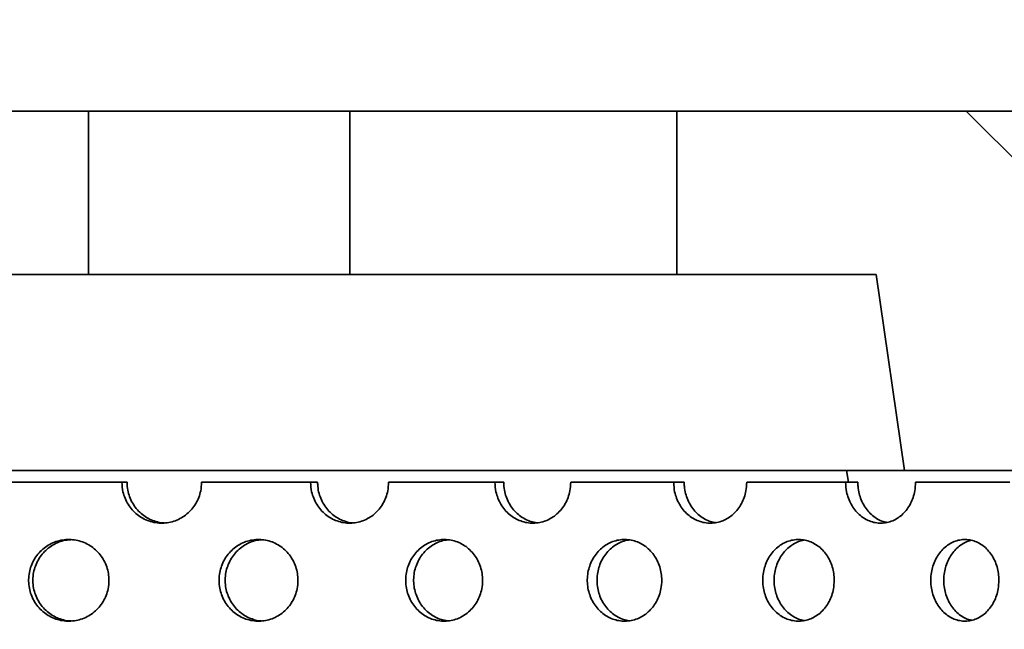
# Model space of a CAD drawing. Units: inches. Extents: x 0.1 to 8.4, y 0.1 to 10.9.
# Drawn here: x 3 to 3.3, y 4.7 to 4.9 of the extents above; entities that cross this region are included whole.
import ezdxf

# ---------------------------------------------------------------- set-up
doc = ezdxf.new("R2010")
doc.units = ezdxf.units.IN
doc.header["$MEASUREMENT"] = 0
doc.layers.add('WALL', color=7, linetype='Continuous', lineweight=50)
doc.styles.add('SLDTEXTSTYLE0', font='TXT', dxfattribs={"width": 0.605})
doc.dimstyles.new('SLDDIMSTYLE1', dxfattribs={"dimtxt": 0.101115, "dimasz": 0.1, "dimexe": 0, "dimexo": 0.0625, "dimgap": 0.025279, "dimtad": 0, "dimtih": 1, "dimtoh": 1, "dimdec": 0, "dimlfac": 6, "dimrnd": 1e-09, "dimzin": 12, "dimdsep": 46, "dimlunit": 5, "dimtxsty": 'SLDTEXTSTYLE0', "dimsah": 1, "dimcen": 0.09, "dimadec": 0, "dimazin": 3, "dimtfac": 1, "dimtdec": 3, "dimtofl": 0, "dimtmove": 0, "dimatfit": 3, "dimfxl": 0, "dimfrac": 2, "dimtolj": 1, "dimtzin": 12, "dimarcsym": 0})
doc.dimstyles.new('SLDDIMSTYLE2', dxfattribs={"dimtxt": 0.101115, "dimasz": 0.1, "dimexe": 0, "dimexo": 0.0625, "dimgap": 0.025279, "dimtad": 0, "dimtih": 1, "dimtoh": 1, "dimdec": 6, "dimlfac": 6, "dimrnd": 1e-09, "dimzin": 12, "dimdsep": 46, "dimlunit": 5, "dimtxsty": 'SLDTEXTSTYLE0', "dimsah": 1, "dimcen": 0.09, "dimadec": 0, "dimazin": 3, "dimtfac": 1, "dimtdec": 3, "dimtofl": 0, "dimtmove": 0, "dimatfit": 3, "dimfxl": 0, "dimfrac": 2, "dimtolj": 1, "dimtzin": 12, "dimarcsym": 0})
doc.dimstyles.new('SLDDIMSTYLE3', dxfattribs={"dimtxt": 0.101115, "dimasz": 0.1, "dimexe": 0, "dimexo": 0.0625, "dimgap": 0.025279, "dimtad": 0, "dimtih": 1, "dimtoh": 1, "dimdec": 6, "dimlfac": 6, "dimrnd": 1e-09, "dimzin": 12, "dimdsep": 46, "dimlunit": 5, "dimtxsty": 'SLDTEXTSTYLE0', "dimsah": 1, "dimcen": 0.09, "dimadec": 0, "dimazin": 3, "dimtfac": 1, "dimtdec": 3, "dimtmove": 0, "dimatfit": 0, "dimfxl": 0, "dimfrac": 2, "dimtolj": 1, "dimtzin": 12, "dimarcsym": 0})

# ---------------------------------------------------------------- blocks, each defined once
blk = doc.blocks.new('_D_1')
at = {"layer": 'WALL'}
for p, q in [((1.49432, 4.94113), (1.49432, 6.0791)), ((4.16099, 4.94113), (4.16099, 6.0791)), ((2.71192, 5.9623), (2.67719, 5.9623)), ((2.67719, 5.9623), (2.67719, 5.80701)), ((2.9434, 5.9623), (2.97812, 5.9623)), ((2.97812, 5.9623), (2.97812, 5.80701)), ((1.49432, 5.9541), (2.61933, 5.9541)), ((4.16099, 5.9541), (3.03599, 5.9541)), ((2.67719, 5.80701), (2.71192, 5.80701)), ((2.97812, 5.80701), (2.9434, 5.80701))]:
    blk.add_line(p, q, dxfattribs=at)
for points in [[(1.49432, 5.9541), (1.59432, 5.9391), (1.59432, 5.9691)], [(4.16099, 5.9541), (4.06099, 5.9691), (4.06099, 5.9391)]]:
    blk.add_solid(points, dxfattribs=at)
at = {"layer": 'WALL', "char_height": 0.104167, "attachment_point": 1, "style": 'SLDTEXTSTYLE0'}
for s, insert in [('%%c', (2.67674, 6.11972)), ('16', (2.82426, 6.11972)), ('406', (2.71192, 5.94129))]:
    blk.add_mtext(s, dxfattribs=dict(at, insert=insert))
blk = doc.blocks.new('_D_2')
at = {"layer": 'WALL'}
for p, q in [((1.86932, 4.94113), (1.86932, 5.62863)), ((3.78599, 4.94113), (3.78599, 5.62863)), ((2.71192, 5.51183), (2.67719, 5.51183)), ((2.67719, 5.51183), (2.67719, 5.35654)), ((2.9434, 5.51183), (2.97812, 5.51183)), ((2.97812, 5.51183), (2.97812, 5.35654)), ((1.86932, 5.50363), (2.53785, 5.50363)), ((3.78599, 5.50363), (3.11746, 5.50363)), ((2.67719, 5.35654), (2.71192, 5.35654)), ((2.97812, 5.35654), (2.9434, 5.35654))]:
    blk.add_line(p, q, dxfattribs=at)
for points in [[(1.86932, 5.50363), (1.96932, 5.48863), (1.96932, 5.51863)], [(3.78599, 5.50363), (3.68599, 5.51863), (3.68599, 5.48863)]]:
    blk.add_solid(points, dxfattribs=at)
at = {"layer": 'WALL', "char_height": 0.104167, "attachment_point": 1, "style": 'SLDTEXTSTYLE0'}
for s, insert in [('11 1/2', (2.70852, 5.66926)), ('%%c', (2.561, 5.66926)), ('292', (2.71192, 5.49082))]:
    blk.add_mtext(s, dxfattribs=dict(at, insert=insert))
blk = doc.blocks.new('_D_3')
at = {"layer": 'WALL'}
for p, q in [((3.1164, 5.15705), (3.08168, 5.15705)), ((3.08168, 5.15705), (3.08168, 5.00176)), ((3.19357, 5.15705), (3.22829, 5.15705)), ((3.22829, 5.15705), (3.22829, 5.00176)), ((3.39803, 5.15705), (3.52303, 5.15705)), ((3.52303, 5.15705), (3.52303, 4.87863)), ((3.08168, 5.00176), (3.1164, 5.00176)), ((3.22829, 5.00176), (3.19357, 5.00176)), ((3.47349, 4.87863), (3.39803, 4.87863)), ((3.47349, 4.82655), (3.39803, 4.82655)), ((3.52303, 4.82655), (3.52303, 4.57655))]:
    blk.add_line(p, q, dxfattribs=at)
for points in [[(3.52303, 4.87863), (3.53803, 4.97863), (3.50803, 4.97863)], [(3.52303, 4.82655), (3.50803, 4.72655), (3.53803, 4.72655)]]:
    blk.add_solid(points, dxfattribs=at)
at = {"layer": 'WALL', "attachment_point": 1, "style": 'SLDTEXTSTYLE0'}
for s, insert, char_height in [('5/16', (3.01995, 5.31447), 0.104167), ('8', (3.1164, 5.13604), 0.10417)]:
    blk.add_mtext(s, dxfattribs=dict(at, insert=insert, char_height=char_height))

msp = doc.modelspace()

# ---------------------------------------------------------------- hatches: boundary and pattern name
at = {"linetype": 'Continuous', "lineweight": 18}
h = msp.add_hatch(dxfattribs=at)
h.set_pattern_fill('ANSI31', angle=90, style=0)
h.paths.add_polyline_path([(3.05682407, 4.8786313), (2.97349073, 4.8786313), (2.97349073, 4.82654797), (3.05682407, 4.82654797)], flags=0)
h = msp.add_hatch(dxfattribs=at)
h.set_pattern_fill('ANSI31', angle=90, style=0)
h.paths.add_polyline_path([(3.30979261, 4.82654797), (3.30979261, 4.8786313), (3.16099073, 4.8786313), (3.16099073, 4.82654797), (3.22458571, 4.82654797), (3.23360679, 4.76404797), (3.29976155, 4.76404797), (3.30878262, 4.82654797)], flags=0)

# ---------------------------------------------------------------- linework, layer by layer
at = {"color": 7, "linetype": 'Continuous', "lineweight": 35}
for p, q in [((2.89220065, 4.87863131), (2.97349073, 4.87863131)), ((2.97349073, 4.87863131), (2.97349073, 4.82654794)), ((3.05682406, 4.87863131), (2.97349073, 4.87863131)), ((3.05682406, 4.82654794), (3.05682406, 4.87863131)), ((3.05682406, 4.87863131), (3.16009255, 4.87863131)), ((3.16009255, 4.87863131), (3.16099073, 4.87863131)), ((3.16099073, 4.87863131), (3.16099073, 4.82654794)), ((3.30979263, 4.87863131), (3.16099073, 4.87863131)), ((2.97349073, 4.82654794), (2.89220065, 4.82654794)), ((3.05682406, 4.82654794), (2.97349073, 4.82654794)), ((3.16009255, 4.82654794), (3.05682406, 4.82654794)), ((3.16099073, 4.82654794), (3.16009255, 4.82654794)), ((3.22458571, 4.82654794), (3.16099073, 4.82654794)), ((3.23360678, 4.76404794), (3.22458571, 4.82654794)), ((3.23360678, 4.76404794), (2.74554178, 4.76404794)), ((3.2157381, 4.76030485), (3.21509896, 4.76404794)), ((3.23360678, 4.76404794), (3.29976153, 4.76404794)), ((2.98411128, 4.76030485), (2.9487205, 4.76030485)), ((2.98575938, 4.76030485), (2.98411128, 4.76030485)), ((3.04427073, 4.76030485), (3.00951659, 4.76030485)), ((3.04650232, 4.76030485), (3.04427073, 4.76030485)), ((3.10302536, 4.76030485), (3.06913326, 4.76030485)), ((3.10582597, 4.76030485), (3.10302536, 4.76030485)), ((3.15999414, 4.76030485), (3.12718387, 4.76030485)), ((3.16334561, 4.76030485), (3.15999414, 4.76030485)), ((3.21480758, 4.76030485), (3.18329192, 4.76030485)), ((3.21868817, 4.76030485), (3.21480758, 4.76030485)), ((3.26711019, 4.76030485), (3.23709354, 4.76030485))]:
    msp.add_line(p, q, dxfattribs=at)
for points, knots in [([(2.98411128, 4.76030485), (2.98417595, 4.7592978), (2.98428768, 4.75755768), (2.98507201, 4.75520419), (2.9860682, 4.75325249), (2.98738411, 4.75150517), (2.98896062, 4.75000229), (2.99076544, 4.74879799), (2.99273801, 4.74791342), (2.99482825, 4.74738798), (2.99697297, 4.74722151), (2.99911222, 4.74743426), (3.00118694, 4.7480046), (3.00313439, 4.74893131), (3.00490626, 4.75017405), (3.00644339, 4.75171036), (3.00771524, 4.75348573), (3.00866495, 4.75545876), (3.00936733, 4.75774121), (3.00946329, 4.75938945), (3.00951659, 4.76030485)], [0, 0, 0, 0, 0.0737592843, 0.1274516739, 0.1811429069, 0.2348409133, 0.2885385005, 0.3422398133, 0.3959429351, 0.4496427021, 0.5033424504, 0.5570355978, 0.6107285389, 0.6644217922, 0.71811422, 0.7718136604, 0.8255145051, 0.879215935, 0.9329194226, 1, 1, 1, 1]), ([(2.99764996, 4.7473513), (2.99743826, 4.74735434), (2.99651261, 4.74736761), (2.99490167, 4.74776815), (2.99289136, 4.74853767), (2.99104329, 4.74967545), (2.98940088, 4.75110132), (2.98802177, 4.75279589), (2.98693212, 4.75469884), (2.98618268, 4.75676417), (2.98580973, 4.75865839), (2.98577337, 4.7598474), (2.98575938, 4.76030485)], [0, 0, 0, 0, 0.033231323, 0.145303227, 0.257376745, 0.369455573, 0.481532234, 0.593625175, 0.705718068, 0.81780983, 0.929904862, 1, 1, 1, 1]), ([(3.04427073, 4.76030485), (3.04433412, 4.7592978), (3.04444364, 4.75755768), (3.04521225, 4.75520418), (3.04618846, 4.7532525), (3.04747774, 4.75150515), (3.04902212, 4.75000229), (3.05078981, 4.74879799), (3.05272136, 4.74791342), (3.05476768, 4.74738798), (3.05686678, 4.74722151), (3.05896005, 4.74743426), (3.06098966, 4.7480046), (3.06289431, 4.74893131), (3.06462689, 4.75017405), (3.06612962, 4.75171036), (3.06737282, 4.75348573), (3.06830101, 4.75545877), (3.0689874, 4.75774121), (3.06908118, 4.75938945), (3.06913326, 4.76030485)], [0, 0, 0, 0, 0.073759291, 0.127451562, 0.181143114, 0.234840818, 0.288538678, 0.342239905, 0.39594295, 0.449642433, 0.503342222, 0.557035493, 0.61072866, 0.664421689, 0.718114253, 0.771813756, 0.825514597, 0.879215913, 0.932919407, 1, 1, 1, 1]), ([(3.05768056, 4.74736646), (3.05762936, 4.74736787), (3.0568801, 4.74738858), (3.05545821, 4.74777605), (3.05348911, 4.74853556), (3.05167936, 4.74967601), (3.05007046, 4.75110116), (3.04871934, 4.75279594), (3.04765159, 4.75469883), (3.04691718, 4.75676418), (3.04655169, 4.75865839), (3.04651603, 4.7598474), (3.04650232, 4.76030485)], [0, 0, 0, 0, 0.008430665, 0.123377529, 0.238324684, 0.353279629, 0.468231529, 0.583199837, 0.698168656, 0.813135881, 0.928106609, 1, 1, 1, 1]), ([(3.10302536, 4.76030485), (3.10308705, 4.7592978), (3.10319364, 4.75755768), (3.10394158, 4.75520419), (3.10489143, 4.75325248), (3.10614575, 4.75150518), (3.10764798, 4.75000228), (3.10936705, 4.748798), (3.11124511, 4.74791342), (3.11323419, 4.74738798), (3.11527411, 4.74722151), (3.11730778, 4.74743426), (3.11927913, 4.74800461), (3.12112865, 4.7489313), (3.12281068, 4.75017405), (3.12426926, 4.75171036), (3.12547575, 4.75348574), (3.12637639, 4.75545876), (3.12704237, 4.75774121), (3.12713334, 4.75938945), (3.12718387, 4.76030485)], [0, 0, 0, 0, 0.073759303, 0.127451613, 0.18114277, 0.234841014, 0.288538398, 0.342239893, 0.395942787, 0.449642402, 0.503342718, 0.557035304, 0.610728451, 0.664422009, 0.718114203, 0.77181361, 0.82551445, 0.87921596, 0.932919413, 1, 1, 1, 1]), ([(3.11640837, 4.74740205), (3.1157841, 4.74751529), (3.11448879, 4.74775027), (3.11262336, 4.74854756), (3.11086226, 4.74967279), (3.1092977, 4.75110204), (3.10798317, 4.75279569), (3.10694433, 4.7546989), (3.10622971, 4.75676416), (3.10587399, 4.75865839), (3.10583932, 4.7598474), (3.10582597, 4.76030485)], [0, 0, 0, 0, 0.108720983, 0.2255899922, 0.3424673544, 0.459340153, 0.5762320063, 0.6931225298, 0.8100117335, 0.9269046942, 1, 1, 1, 1]), ([(3.15999414, 4.76030485), (3.16005371, 4.7592978), (3.16015666, 4.75755768), (3.16087914, 4.75520419), (3.16179646, 4.7532525), (3.16300767, 4.75150516), (3.16445801, 4.75000229), (3.16611732, 4.74879798), (3.16792967, 4.74791343), (3.16984864, 4.74738798), (3.17181611, 4.74722151), (3.17377702, 4.74743426), (3.17567734, 4.74800461), (3.17745968, 4.7489313), (3.1790803, 4.75017404), (3.18048527, 4.75171037), (3.1816472, 4.75348573), (3.18251447, 4.75545877), (3.18315568, 4.75774121), (3.18324327, 4.75938945), (3.18329192, 4.76030485)], [0, 0, 0, 0, 0.073759273, 0.127451652, 0.181142992, 0.234840669, 0.288538495, 0.342239713, 0.3959433, 0.449642893, 0.503342502, 0.557035337, 0.610728123, 0.664421769, 0.71811433, 0.771813658, 0.825514546, 0.879215906, 0.932919365, 1, 1, 1, 1]), ([(3.17335182, 4.74744937), (3.17281994, 4.74755065), (3.17164106, 4.74777511), (3.16990882, 4.74854888), (3.16820863, 4.74967245), (3.16669833, 4.75110212), (3.16542905, 4.75279568), (3.16442578, 4.75469889), (3.16373558, 4.75676416), (3.16339199, 4.75865839), (3.16335849, 4.7598474), (3.16334561, 4.76030485)], [0, 0, 0, 0, 0.097304419, 0.215671341, 0.334045064, 0.452415772, 0.570803493, 0.689191665, 0.80757801, 0.925968407, 1, 1, 1, 1]), ([(3.21480758, 4.76030485), (3.21486468, 4.7592978), (3.21496333, 4.75755768), (3.2156556, 4.75520419), (3.21653444, 4.7532525), (3.21769469, 4.75150516), (3.21908375, 4.75000228), (3.22067253, 4.748798), (3.22240743, 4.74791342), (3.22424383, 4.74738799), (3.22612614, 4.74722151), (3.22800156, 4.74743427), (3.22981845, 4.74800459), (3.23152219, 4.74893131), (3.23307075, 4.75017405), (3.23441307, 4.75171036), (3.23552291, 4.75348573), (3.23635118, 4.75545877), (3.23696344, 4.75774121), (3.23704709, 4.75938945), (3.23709354, 4.76030485)], [0, 0, 0, 0, 0.0737592398, 0.1274515835, 0.1811428661, 0.2348405206, 0.2885381915, 0.3422398415, 0.3959428349, 0.4496427704, 0.5033421085, 0.55703498, 0.6107286472, 0.6644215797, 0.7181140931, 0.7718137091, 0.8255146494, 0.8792160162, 0.9329194422, 1, 1, 1, 1]), ([(3.2280306, 4.74750608), (3.22760217, 4.74759277), (3.22655506, 4.74780464), (3.2249747, 4.74855072), (3.2233464, 4.74967196), (3.22190016, 4.75110225), (3.22068429, 4.75279563), (3.21972319, 4.75469892), (3.21906184, 4.75676415), (3.21873259, 4.7586584), (3.21870051, 4.7598474), (3.21868817, 4.76030485)], [0, 0, 0, 0, 0.0832456113, 0.2034569453, 0.3236728774, 0.4438873054, 0.5641193557, 0.6843508466, 0.8045815825, 0.9248154481, 1, 1, 1, 1]), ([(2.98000156, 4.72905485), (2.97996581, 4.72978677), (2.97989431, 4.73125063), (2.97933605, 4.73338536), (2.97845368, 4.73539463), (2.97725198, 4.73722771), (2.97576135, 4.73882409), (2.97403224, 4.74014901), (2.97210497, 4.74115238), (2.97004096, 4.74181951), (2.96789404, 4.74211682), (2.96572732, 4.74205103), (2.96360269, 4.74160865), (2.96157755, 4.74081744), (2.95971494, 4.73968547), (2.95806012, 4.73825806), (2.95667027, 4.73656388), (2.95557355, 4.73466087), (2.95481441, 4.73259543), (2.95440051, 4.7304316), (2.95435853, 4.72822795), (2.95467448, 4.72604742), (2.95535419, 4.72395407), (2.95636396, 4.72200252), (2.9576881, 4.72025515), (2.95927702, 4.71875228), (2.96109559, 4.71754799), (2.96308357, 4.71666341), (2.96519032, 4.71613798), (2.9673522, 4.71597151), (2.9695089, 4.71618426), (2.97160071, 4.7167546), (2.97356448, 4.7176813), (2.97535135, 4.71892405), (2.97690164, 4.72046036), (2.97818453, 4.72223574), (2.97914241, 4.72420882), (2.97985101, 4.72649123), (2.9799478, 4.72813945), (2.98000156, 4.72905485)], [0, 0, 0, 0, 0.026844724, 0.053689624, 0.080534502, 0.107379438, 0.134226731, 0.161074135, 0.187922625, 0.21477144, 0.241617646, 0.268463845, 0.29530748, 0.322150845, 0.348995924, 0.375840488, 0.402688854, 0.429537295, 0.456385374, 0.483233091, 0.510078804, 0.536923693, 0.563767334, 0.590610473, 0.617456871, 0.644303136, 0.671151346, 0.698000207, 0.724847557, 0.751694898, 0.778538789, 0.805382761, 0.832226909, 0.859070494, 0.885917725, 0.912765666, 0.939614834, 0.966462892, 1, 1, 1, 1]), ([(2.96796089, 4.71609406), (2.9676713, 4.71609696), (2.96666177, 4.71610707), (2.96496254, 4.7165153), (2.96293677, 4.71728844), (2.96107432, 4.71842523), (2.95941959, 4.71985146), (2.95802969, 4.72154589), (2.95693305, 4.72344881), (2.9561739, 4.72551429), (2.95576007, 4.72767813), (2.95571806, 4.72988177), (2.95603402, 4.73206228), (2.95671374, 4.73415565), (2.9577234, 4.73610721), (2.95904762, 4.73785471), (2.96063653, 4.7393568), (2.96245489, 4.74056403), (2.96444334, 4.74143812), (2.96634672, 4.74194851), (2.96757952, 4.74200475), (2.96809251, 4.74202815)], [0, 0, 0, 0, 0.022202188, 0.077399756, 0.132597663, 0.187798801, 0.243000235, 0.298206031, 0.353413908, 0.408621189, 0.463830102, 0.519030051, 0.574230772, 0.62942902, 0.684628323, 0.739830386, 0.795034106, 0.850242772, 0.905451973, 0.960657082, 1, 1, 1, 1]), ([(3.04024202, 4.72905485), (3.04020697, 4.72978677), (3.04013687, 4.73125063), (3.03958946, 4.73338536), (3.0387242, 4.73539463), (3.03754565, 4.73722772), (3.0360835, 4.73882409), (3.0343871, 4.74014901), (3.03249592, 4.74115237), (3.03047008, 4.74181951), (3.02836239, 4.74211682), (3.02623474, 4.74205103), (3.02414788, 4.74160864), (3.02215833, 4.74081744), (3.02032801, 4.73968547), (3.01870158, 4.73825806), (3.01733534, 4.73656388), (3.0162571, 4.73466087), (3.01551065, 4.73259543), (3.01510368, 4.7304316), (3.01506238, 4.72822795), (3.01537308, 4.72604742), (3.01604141, 4.72395407), (3.01703419, 4.72200252), (3.0183359, 4.72025515), (3.01989763, 4.71875228), (3.02168474, 4.71754799), (3.02363793, 4.71666341), (3.02570731, 4.71613798), (3.02783039, 4.71597151), (3.02994778, 4.71618426), (3.03200105, 4.7167546), (3.03392814, 4.7176813), (3.03568128, 4.71892404), (3.037202, 4.72046037), (3.03846023, 4.72223574), (3.03939961, 4.72420881), (3.04009442, 4.72649123), (3.04018931, 4.72813945), (3.04024202, 4.72905485)], [0, 0, 0, 0, 0.026844722, 0.05368962, 0.080534427, 0.107379361, 0.13422674, 0.16107413, 0.187922657, 0.214771388, 0.241617767, 0.268463978, 0.295307512, 0.322150969, 0.348995971, 0.3758405, 0.402688806, 0.429537273, 0.45638538, 0.483233092, 0.510078804, 0.53692371, 0.563767319, 0.590610454, 0.617456803, 0.644303054, 0.671151291, 0.698000181, 0.724847559, 0.75169486, 0.778538882, 0.805382862, 0.832227008, 0.859070579, 0.885917627, 0.912765643, 0.939614862, 0.966462896, 1, 1, 1, 1]), ([(3.02857808, 4.71610902), (3.02844857, 4.71611162), (3.02761263, 4.7161284), (3.02609729, 4.7165218), (3.02410652, 4.7172867), (3.02227655, 4.7184257), (3.02065018, 4.71985134), (3.0192839, 4.72154592), (3.01820574, 4.7234488), (3.01745933, 4.7255143), (3.01705239, 4.72767813), (3.0170111, 4.72988178), (3.01732178, 4.73206228), (3.01799013, 4.73415565), (3.0189828, 4.73610719), (3.02028455, 4.73785478), (3.02184629, 4.73935657), (3.02363307, 4.7405649), (3.02558716, 4.74143484), (3.02732555, 4.74192289), (3.02840246, 4.74197836), (3.0287729, 4.74199744)], [0, 0, 0, 0, 0.010352725, 0.066819383, 0.123286676, 0.179756946, 0.236227604, 0.292703061, 0.349180433, 0.405656984, 0.462135385, 0.518604585, 0.575074614, 0.631542009, 0.688010545, 0.74448181, 0.800954915, 0.857433356, 0.913911804, 0.97038615, 1, 1, 1, 1]), ([(3.09910381, 4.72905485), (3.09906967, 4.72978677), (3.0990014, 4.73125063), (3.09846842, 4.73338536), (3.09762586, 4.73539463), (3.09647808, 4.73722771), (3.0950539, 4.7388241), (3.09340125, 4.740149), (3.09155839, 4.74115238), (3.08958391, 4.74181951), (3.08752907, 4.74211682), (3.0854543, 4.74205103), (3.08341877, 4.74160864), (3.08147768, 4.74081744), (3.07969153, 4.73968547), (3.07810405, 4.73825806), (3.07677026, 4.73656387), (3.07571748, 4.73466088), (3.07498864, 4.73259543), (3.07459115, 4.7304316), (3.07455086, 4.72822795), (3.07485425, 4.72604742), (3.07550689, 4.72395407), (3.07647625, 4.72200252), (3.07774707, 4.72025515), (3.07927151, 4.71875229), (3.08101559, 4.71754799), (3.08292129, 4.71666342), (3.08493991, 4.71613798), (3.08701034, 4.71597151), (3.08907475, 4.71618426), (3.0910761, 4.7167546), (3.09295406, 4.7176813), (3.09466209, 4.71892405), (3.0961434, 4.72046036), (3.09736881, 4.72223574), (3.09828354, 4.72420881), (3.09896008, 4.72649123), (3.09905248, 4.72813945), (3.09910381, 4.72905485)], [0, 0, 0, 0, 0.026844743, 0.053689624, 0.080534518, 0.107379433, 0.134226716, 0.161074293, 0.187922744, 0.214771654, 0.241617667, 0.268463914, 0.295307408, 0.322151003, 0.348996039, 0.375840568, 0.402688861, 0.429537389, 0.456385392, 0.483233125, 0.510078833, 0.536923703, 0.563767322, 0.590610512, 0.617456906, 0.644303209, 0.671151351, 0.698000244, 0.72484745, 0.751694954, 0.77853867, 0.805382841, 0.832226926, 0.859070447, 0.885917636, 0.912765615, 0.939614838, 0.966462873, 1, 1, 1, 1]), ([(3.15620515, 4.72905485), (3.15617216, 4.72978677), (3.15610618, 4.73125063), (3.15559108, 4.73338536), (3.15477668, 4.73539463), (3.15366713, 4.73722771), (3.15229014, 4.73882409), (3.15069193, 4.740149), (3.14890938, 4.74115238), (3.14699901, 4.74181951), (3.14501043, 4.74211682), (3.14300193, 4.74205103), (3.14103096, 4.74160865), (3.13915092, 4.74081744), (3.13742054, 4.73968547), (3.13588227, 4.73825805), (3.13458962, 4.73656389), (3.13356912, 4.73466086), (3.13286253, 4.73259544), (3.13247722, 4.73043159), (3.1324381, 4.72822795), (3.13273226, 4.72604742), (3.13336497, 4.72395407), (3.13430461, 4.72200252), (3.13553633, 4.72025515), (3.13701354, 4.71875229), (3.13870327, 4.717548), (3.14054916, 4.71666341), (3.14250389, 4.71613798), (3.14450831, 4.71597151), (3.14650632, 4.71618426), (3.14844283, 4.7167546), (3.15025939, 4.7176813), (3.15191128, 4.71892405), (3.15334355, 4.72046035), (3.15452819, 4.72223575), (3.15541237, 4.72420882), (3.15606624, 4.72649123), (3.15615555, 4.72813945), (3.15620515, 4.72905485)], [0, 0, 0, 0, 0.026844741, 0.053689591, 0.0805344, 0.107379395, 0.134226697, 0.161074204, 0.187922724, 0.214771475, 0.241617806, 0.268463924, 0.295307599, 0.322150974, 0.348995938, 0.375840401, 0.402688934, 0.429537325, 0.45638545, 0.483233104, 0.510078825, 0.536923722, 0.563767389, 0.590610532, 0.617456874, 0.644303236, 0.67115145, 0.698000192, 0.724847511, 0.75169501, 0.778538753, 0.805382817, 0.83222698, 0.859070589, 0.885917831, 0.912765604, 0.939614792, 0.966462873, 1, 1, 1, 1]), ([(3.21117572, 4.72905485), (3.21114409, 4.72978677), (3.21108084, 4.73125062), (3.21058693, 4.73338537), (3.20980601, 4.73539462), (3.20874188, 4.73722771), (3.207421, 4.73882409), (3.20588765, 4.740149), (3.20417693, 4.74115237), (3.2023431, 4.74181952), (3.20043358, 4.74211682), (3.19850447, 4.74205103), (3.19661076, 4.74160864), (3.19480401, 4.74081745), (3.19314058, 4.73968547), (3.19166155, 4.73825806), (3.19041837, 4.73656388), (3.18943679, 4.73466088), (3.18875709, 4.73259543), (3.18838634, 4.7304316), (3.18834876, 4.72822795), (3.18863175, 4.72604742), (3.18924041, 4.72395407), (3.19014428, 4.72200252), (3.19132885, 4.72025515), (3.1927493, 4.71875228), (3.1943737, 4.717548), (3.19614782, 4.71666341), (3.19802598, 4.71613798), (3.19995138, 4.71597151), (3.20187003, 4.71618425), (3.20372911, 4.7167546), (3.20547256, 4.7176813), (3.20705756, 4.71892405), (3.20843152, 4.72046035), (3.20956769, 4.72223576), (3.2104156, 4.7242088), (3.21104254, 4.72649123), (3.21112816, 4.72813945), (3.21117572, 4.72905485)], [0, 0, 0, 0, 0.026844737, 0.053689577, 0.080534472, 0.107379357, 0.134226648, 0.161074141, 0.18792268, 0.214771261, 0.241617766, 0.268463929, 0.295307251, 0.32215099, 0.348995892, 0.375840389, 0.402688737, 0.429537243, 0.456385274, 0.483233047, 0.510078757, 0.536923652, 0.563767322, 0.590610463, 0.617456777, 0.644303026, 0.671151309, 0.698000049, 0.724847552, 0.75169484, 0.778538923, 0.805382811, 0.832226944, 0.859070544, 0.885917828, 0.912765518, 0.939614873, 0.966462895, 1, 1, 1, 1]), ([(3.26365902, 4.72905485), (3.26362898, 4.72978677), (3.26356889, 4.73125063), (3.26309936, 4.73338536), (3.26235694, 4.73539462), (3.26134516, 4.73722773), (3.26008894, 4.73882406), (3.25863037, 4.74014903), (3.25700259, 4.74115237), (3.25525718, 4.74181951), (3.25343915, 4.74211682), (3.2516019, 4.74205103), (3.24979779, 4.74160864), (3.24807598, 4.74081746), (3.24649035, 4.73968545), (3.24508013, 4.73825806), (3.24389449, 4.73656388), (3.24295817, 4.73466088), (3.24230975, 4.73259543), (3.24195605, 4.7304316), (3.24192021, 4.72822795), (3.24219018, 4.72604741), (3.24277087, 4.72395408), (3.24363302, 4.72200252), (3.24476282, 4.72025514), (3.24611731, 4.71875229), (3.24766585, 4.717548), (3.24935666, 4.7166634), (3.25114609, 4.71613799), (3.25297997, 4.71597151), (3.25480681, 4.71618426), (3.25657643, 4.7167546), (3.2582354, 4.7176813), (3.25974327, 4.71892404), (3.26105001, 4.72046038), (3.26213039, 4.72223572), (3.26293651, 4.72420882), (3.26353243, 4.72649123), (3.26361382, 4.72813945), (3.26365902, 4.72905485)], [0, 0, 0, 0, 0.0268446946, 0.0536896251, 0.0805345105, 0.1073793432, 0.1342269098, 0.1610739139, 0.1879228202, 0.214771696, 0.2416175843, 0.268463778, 0.2953075749, 0.3221513223, 0.3489958089, 0.3758403769, 0.4026887979, 0.4295373771, 0.4563853986, 0.4832331, 0.5100788112, 0.5369236804, 0.563767332, 0.5906103406, 0.6174565906, 0.6443031654, 0.6711513883, 0.6979999023, 0.724847682, 0.7516945955, 0.7785385221, 0.8053826431, 0.8322267998, 0.8590704219, 0.8859176188, 0.9127658237, 0.9396148774, 0.9664629021, 1, 1, 1, 1]), ([(3.08794602, 4.71613005), (3.08727815, 4.71624882), (3.08592909, 4.71648873), (3.08400314, 4.71729698), (3.08221636, 4.71842295), (3.0806292, 4.71985208), (3.07929533, 4.72154571), (3.07824268, 4.72344886), (3.07751381, 4.72551428), (3.07711643, 4.72767813), (3.0770761, 4.72988178), (3.07737951, 4.73206227), (3.07803215, 4.73415566), (3.07900139, 4.73610717), (3.08027221, 4.73785485), (3.08179668, 4.73935626), (3.08354024, 4.74056612), (3.08544746, 4.7414303), (3.08700933, 4.741897), (3.08792331, 4.74195184), (3.08814891, 4.74196537)], [0, 0, 0, 0, 0.056641242, 0.114411603, 0.172184926, 0.229959338, 0.28773846, 0.345519273, 0.403299681, 0.461081739, 0.518854409, 0.576627973, 0.634398792, 0.692170716, 0.74994567, 0.807721782, 0.865504072, 0.923286395, 0.981064489, 1, 1, 1, 1]), ([(3.1458494, 4.7161759), (3.14527202, 4.71628313), (3.14403537, 4.71651279), (3.14223673, 4.71729819), (3.14050539, 4.71842262), (3.13896756, 4.71985217), (3.13767481, 4.72154569), (3.13665445, 4.72344887), (3.13594788, 4.72551428), (3.13556262, 4.72767814), (3.13552352, 4.72988178), (3.13581768, 4.73206227), (3.13645036, 4.73415568), (3.13738989, 4.73610712), (3.13862156, 4.737855), (3.14009889, 4.73935576), (3.14178788, 4.74056792), (3.14363605, 4.74142358), (3.14501085, 4.74187095), (3.14575595, 4.74192562), (3.14583542, 4.74193145)], [0, 0, 0, 0, 0.051526528, 0.110361612, 0.169199063, 0.228037131, 0.286880426, 0.345725453, 0.404569959, 0.463416148, 0.522252797, 0.581090361, 0.639924941, 0.698761074, 0.757599824, 0.816440799, 0.875286812, 0.93413309, 0.992975196, 1, 1, 1, 1]), ([(3.20168906, 4.71622508), (3.20120591, 4.71631978), (3.20008974, 4.71653855), (3.19843017, 4.71729969), (3.1967655, 4.71842222), (3.19528697, 4.71985226), (3.19404371, 4.72154568), (3.19306226, 4.72344886), (3.19238261, 4.72551429), (3.19201195, 4.72767814), (3.19197435, 4.72988177), (3.19225731, 4.73206228), (3.19286596, 4.73415562), (3.19376964, 4.73610735), (3.19495432, 4.73785419), (3.19637444, 4.73935873), (3.19799963, 4.74055686), (3.19973521, 4.74144694), (3.20095628, 4.74173916), (3.20154814, 4.7418808)], [0, 0, 0, 0, 0.045688129, 0.105547872, 0.165411925, 0.225276237, 0.285144959, 0.345016439, 0.404886619, 0.464758801, 0.524621319, 0.584484692, 0.644345156, 0.704207026, 0.764071874, 0.823938358, 0.883810368, 0.943682987, 1, 1, 1, 1]), ([(3.25499039, 4.71630643), (3.25464246, 4.71637991), (3.25369214, 4.71658059), (3.25221928, 4.71730265), (3.25063169, 4.71842141), (3.24922215, 4.71985249), (3.24803646, 4.72154561), (3.2471003, 4.72344889), (3.24645189, 4.72551427), (3.24609828, 4.72767814), (3.24606244, 4.72988176), (3.24633231, 4.73206231), (3.24691309, 4.73415557), (3.247775, 4.73610741), (3.24890496, 4.73785405), (3.2502589, 4.73935922), (3.25180876, 4.74055508), (3.25338292, 4.74141091), (3.25446219, 4.74168561), (3.25494248, 4.74180786)], [0, 0, 0, 0, 0.035258088, 0.096305009, 0.157354852, 0.218404463, 0.279459286, 0.340516455, 0.401572882, 0.462631062, 0.523679402, 0.584728487, 0.64577532, 0.70682226, 0.767873482, 0.828925618, 0.889984785, 0.951042538, 1, 1, 1, 1])]:
    msp.add_open_spline(points, degree=3, knots=knots, dxfattribs=at)

# ---------------------------------------------------------------- dimensions: what is measured, and where the dimension line sits
at = {"layer": 'WALL'}
for base, p1, p2, dimstyle, picture, middle in [((4.16099073, 5.95409831), (1.49432407, 4.8786313), (4.16099073, 4.8786313), 'SLDDIMSTYLE1', '_D_1', (2.8276574, 5.95409831)), ((3.78599073, 5.5036313), (1.86932407, 4.8786313), (3.78599073, 4.8786313), 'SLDDIMSTYLE2', '_D_2', (2.8276574, 5.5036313))]:
    dim = msp.add_linear_dim(base=base, p1=p1, p2=p2, text='%%c<>', dimstyle=dimstyle, dxfattribs=at)
    dim.commit()
    dim.dimension.update_dxf_attribs({"geometry": picture, "text_midpoint": middle, "dimtype": 160})
dim = msp.add_linear_dim(base=(3.52303226, 4.82654797), p1=(3.53599073, 4.8786313), p2=(3.53599073, 4.82654797), angle=90, dimstyle='SLDDIMSTYLE3', dxfattribs=at)
dim.commit()
dim.dimension.update_dxf_attribs({"geometry": '_D_3', "text_midpoint": (3.52303226, 5.15704827), "dimtype": 160})

doc.saveas('drawing.dxf')
